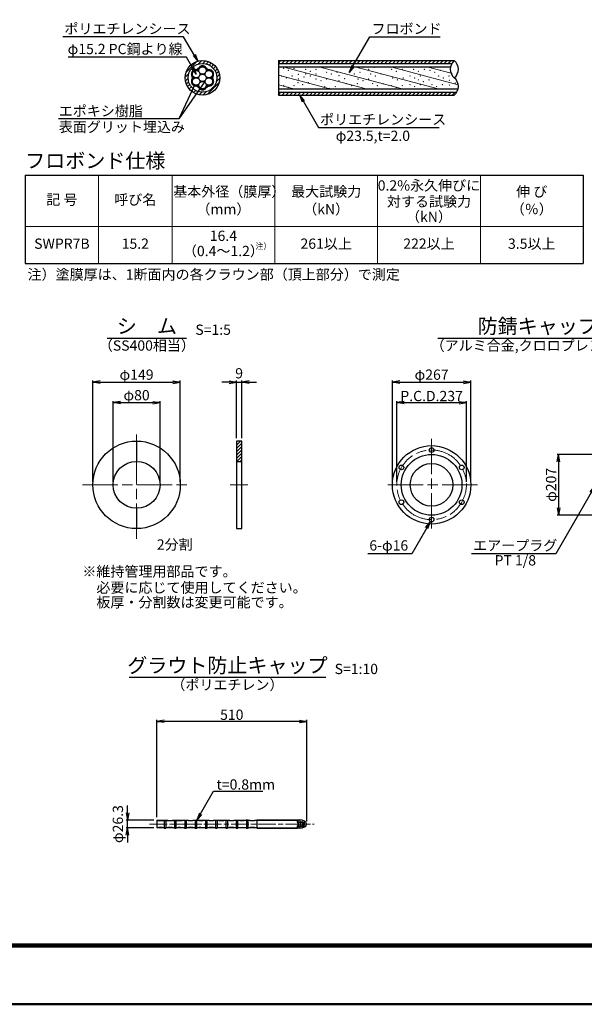
# Model space of a CAD drawing. Units: millimetres. Extents: x 0 to 10357, y 0 to 5940.
# Drawn here: x 3680 to 5603, y 0 to 3354 of the extents above; entities that cross this region are included whole.
import ezdxf
from ezdxf.enums import TextEntityAlignment as Align

# ---------------------------------------------------------------- set-up
doc = ezdxf.new("R2010")
doc.units = ezdxf.units.MM
doc.header["$LTSCALE"] = 10
doc.linetypes.add('SXF_一点鎖線', pattern=[18.5, 12, -1.5, 3.5, -1.5])
doc.layers.get('Defpoints').update_dxf_attribs({"lineweight": 13})
for name, color, linetype, lineweight in [('D-BMK', 2, 'SXF_一点鎖線', 13), ('D-DCR-HCH', 9, 'Continuous', 13), ('D-MTR', 7, 'Continuous', 13), ('D-MTR-FRAM', 7, 'Continuous', 25), ('D-MTR-LINE', 7, 'Continuous', 13), ('D-MTR-TXT', 7, 'Continuous', 13), ('D-STR', 1, 'Continuous', 25), ('D-STR-DIM', 7, 'Continuous', 13), ('D-STR-HTXT', 7, 'Continuous', 13), ('D-TTL', 2, 'Continuous', 140), ('D-TTL-FRAM', 2, 'Continuous', 50), ('D-TTL-TXT', 7, 'Continuous', 25)]:
    doc.layers.add(name, color=color, linetype=linetype, lineweight=lineweight)
doc.styles.add('ＭＳ ゴシック', font='txt')
doc.dimstyles.new('DIM10', dxfattribs={"dimscale": 10, "dimtxt": 3.5, "dimasz": 2.5, "dimexe": 0.5, "dimexo": 1, "dimgap": 0.5, "dimtad": 1, "dimdec": 0, "dimzin": 0, "dimdsep": 46, "dimtxsty": 'ＭＳ ゴシック', "dimblk": 'OPEN', "dimcen": 1, "dimadec": 0, "dimazin": 0, "dimtfac": 1, "dimtdec": 0, "dimtmove": 2, "dimatfit": 3, "dimldrblk": 'OPEN', "dimfxl": 1, "dimtolj": 1, "dimtzin": 0, "dimarcsym": 0})
doc.dimstyles.new('DIM2', dxfattribs={"dimscale": 10, "dimtxt": 3.5, "dimasz": 2.5, "dimexe": 0.5, "dimexo": 1, "dimgap": 0.5, "dimtad": 1, "dimdec": 0, "dimlfac": 0.2, "dimzin": 0, "dimdsep": 46, "dimtxsty": 'ＭＳ ゴシック', "dimblk": 'OPEN', "dimcen": 1, "dimadec": 0, "dimazin": 0, "dimtfac": 1, "dimtdec": 0, "dimtmove": 2, "dimatfit": 3, "dimldrblk": 'OPEN', "dimfxl": 1, "dimtolj": 1, "dimtzin": 0, "dimarcsym": 0})
doc.dimstyles.new('DIM5', dxfattribs={"dimscale": 10, "dimtxt": 3.5, "dimasz": 2.5, "dimexe": 0.5, "dimexo": 1, "dimgap": 0.5, "dimtad": 1, "dimdec": 0, "dimlfac": 0.5, "dimzin": 0, "dimdsep": 46, "dimtxsty": 'ＭＳ ゴシック', "dimblk": 'OPEN', "dimcen": 1, "dimadec": 0, "dimazin": 0, "dimtfac": 1, "dimtdec": 0, "dimtmove": 2, "dimatfit": 3, "dimldrblk": 'OPEN', "dimfxl": 1, "dimtolj": 1, "dimtzin": 0, "dimarcsym": 0})
pattern_1 = [(45, (-418.459, 125.918), (-6.735192, 6.735192), [])]

# ---------------------------------------------------------------- blocks, each defined once
blk = doc.blocks.new('_Open')
at = {"color": 0, "linetype": 'ByBlock', "lineweight": -2}
for p, q in [((-1, 0.17), (0, 0)), ((-1, -0.17), (0, 0)), ((0, 0), (-1, 0))]:
    blk.add_line(p, q, dxfattribs=at)
blk = doc.blocks.new('*D16')
at = {"layer": 'D-STR-DIM', "color": 0, "lineweight": -2, "transparency": 16777216}
for p, q in [((3929.1, 1779.5), (3929.1, 2124.5)), ((3954.1, 2119.5), (4202.1, 2119.5)), ((4227.1, 1779.5), (4227.1, 2124.5))]:
    blk.add_line(p, q, dxfattribs=at)
at = {"layer": 'Defpoints', "color": 0, "transparency": 16777216}
for p in [(4227.1, 2119.5), (3929.1, 1769.5), (4227.1, 1769.5)]:
    blk.add_point(p, dxfattribs=at)
at = {"layer": 'D-STR-DIM', "color": 0, "lineweight": -2, "transparency": 16777216, "xscale": 25, "yscale": 25, "zscale": 25, "rotation": 180}
blk.add_blockref('_Open', (3929.1, 2119.5), dxfattribs=at)
at = {"layer": 'D-STR-DIM', "color": 0, "lineweight": -2, "transparency": 16777216, "xscale": 25, "yscale": 25, "zscale": 25}
blk.add_blockref('_Open', (4227.1, 2119.5), dxfattribs=at)
at = {"layer": 'D-STR-DIM', "color": 0, "transparency": 16777216, "insert": (4078.1, 2144.9), "char_height": 35, "attachment_point": 5, "style": 'ＭＳ ゴシック'}
blk.add_mtext('\\A1;φ149', dxfattribs=at)
blk = doc.blocks.new('*D17')
at = {"layer": 'D-STR-DIM', "color": 0, "lineweight": -2, "transparency": 16777216}
for p, q in [((4393.4, 2119.5), (4368.4, 2119.5)), ((4418.4, 1928.5), (4418.4, 2124.5)), ((4418.4, 2119.5), (4436.4, 2119.5)), ((4436.4, 1928.5), (4436.4, 2124.5)), ((4461.4, 2119.5), (4486.4, 2119.5))]:
    blk.add_line(p, q, dxfattribs=at)
at = {"layer": 'Defpoints', "color": 0, "transparency": 16777216}
for p in [(4436.4, 2119.5), (4418.4, 1918.5), (4436.4, 1918.5)]:
    blk.add_point(p, dxfattribs=at)
at = {"layer": 'D-STR-DIM', "color": 0, "lineweight": -2, "transparency": 16777216, "xscale": 25, "yscale": 25, "zscale": 25}
blk.add_blockref('_Open', (4418.4, 2119.5), dxfattribs=at)
at = {"layer": 'D-STR-DIM', "color": 0, "lineweight": -2, "transparency": 16777216, "xscale": 25, "yscale": 25, "zscale": 25, "rotation": 180}
blk.add_blockref('_Open', (4436.4, 2119.5), dxfattribs=at)
at = {"layer": 'D-STR-DIM', "color": 0, "transparency": 16777216, "insert": (4427.4, 2149.5), "char_height": 35, "attachment_point": 5, "style": 'ＭＳ ゴシック'}
blk.add_mtext('\\A1;9', dxfattribs=at)
blk = doc.blocks.new('*D57')
at = {"layer": 'D-STR-DIM', "color": 0, "lineweight": -2, "transparency": 16777216}
for p, q in [((4949.3, 1779.5), (4949.3, 2124.5)), ((4974.3, 2119.5), (5191.3, 2119.5)), ((5216.3, 1779.5), (5216.3, 2124.5))]:
    blk.add_line(p, q, dxfattribs=at)
at = {"layer": 'Defpoints', "color": 0, "transparency": 16777216}
for p in [(5216.3, 2119.5), (4949.3, 1769.5), (5216.3, 1769.5)]:
    blk.add_point(p, dxfattribs=at)
at = {"layer": 'D-STR-DIM', "color": 0, "lineweight": -2, "transparency": 16777216, "xscale": 25, "yscale": 25, "zscale": 25, "rotation": 180}
blk.add_blockref('_Open', (4949.3, 2119.5), dxfattribs=at)
at = {"layer": 'D-STR-DIM', "color": 0, "lineweight": -2, "transparency": 16777216, "xscale": 25, "yscale": 25, "zscale": 25}
blk.add_blockref('_Open', (5216.3, 2119.5), dxfattribs=at)
at = {"layer": 'D-STR-DIM', "color": 0, "transparency": 16777216, "insert": (5082.8, 2144.9), "char_height": 35, "attachment_point": 5, "style": 'ＭＳ ゴシック'}
blk.add_mtext('\\A1;φ267', dxfattribs=at)
blk = doc.blocks.new('*D58')
at = {"layer": 'D-STR-DIM', "color": 0, "lineweight": -2, "transparency": 16777216}
for p, q in [((4964.3, 1779.5), (4964.3, 2054.5)), ((4989.3, 2049.5), (5176.3, 2049.5)), ((5201.3, 1779.5), (5201.3, 2054.5))]:
    blk.add_line(p, q, dxfattribs=at)
at = {"layer": 'Defpoints', "color": 0, "transparency": 16777216}
for p in [(5201.3, 2049.5), (4964.3, 1769.5), (5201.3, 1769.5)]:
    blk.add_point(p, dxfattribs=at)
at = {"layer": 'D-STR-DIM', "color": 0, "lineweight": -2, "transparency": 16777216, "xscale": 25, "yscale": 25, "zscale": 25, "rotation": 180}
blk.add_blockref('_Open', (4964.3, 2049.5), dxfattribs=at)
at = {"layer": 'D-STR-DIM', "color": 0, "lineweight": -2, "transparency": 16777216, "xscale": 25, "yscale": 25, "zscale": 25}
blk.add_blockref('_Open', (5201.3, 2049.5), dxfattribs=at)
at = {"layer": 'D-STR-DIM', "color": 0, "transparency": 16777216, "insert": (5082.8, 2072), "char_height": 35, "attachment_point": 5, "style": 'ＭＳ ゴシック'}
blk.add_mtext('\\A1;P.C.D.237', dxfattribs=at)
blk = doc.blocks.new('*D30')
at = {"layer": 'D-STR-DIM', "color": 0, "lineweight": -2, "transparency": 16777216}
for p, q in [((5797.9, 1873), (5510.1, 1873)), ((5515.1, 1848), (5515.1, 1691)), ((5797.9, 1666), (5510.1, 1666))]:
    blk.add_line(p, q, dxfattribs=at)
at = {"layer": 'Defpoints', "color": 0, "transparency": 16777216}
for p in [(5807.9, 1873), (5515.1, 1666), (5807.9, 1666)]:
    blk.add_point(p, dxfattribs=at)
at = {"layer": 'D-STR-DIM', "color": 0, "lineweight": -2, "transparency": 16777216, "xscale": 25, "yscale": 25, "zscale": 25}
for p, rotation in [((5515.1, 1873), 90), ((5515.1, 1666), 270)]:
    blk.add_blockref('_Open', p, dxfattribs=dict(at, rotation=rotation))
at = {"layer": 'D-STR-DIM', "color": 0, "transparency": 16777216, "insert": (5489.8, 1769.5), "char_height": 35, "attachment_point": 5, "rotation": 90, "style": 'ＭＳ ゴシック'}
blk.add_mtext('\\A1;φ207', dxfattribs=at)
blk = doc.blocks.new('*D31')
at = {"layer": 'D-STR-DIM', "color": 0, "lineweight": -2, "transparency": 16777216}
for p, q in [((3998.1, 1779.5), (3998.1, 2054.5)), ((4023.1, 2049.5), (4133.1, 2049.5)), ((4158.1, 1779.5), (4158.1, 2054.5))]:
    blk.add_line(p, q, dxfattribs=at)
at = {"layer": 'Defpoints', "color": 0, "transparency": 16777216}
for p in [(4158.1, 2049.5), (3998.1, 1769.5), (4158.1, 1769.5)]:
    blk.add_point(p, dxfattribs=at)
at = {"layer": 'D-STR-DIM', "color": 0, "lineweight": -2, "transparency": 16777216, "xscale": 25, "yscale": 25, "zscale": 25, "rotation": 180}
blk.add_blockref('_Open', (3998.1, 2049.5), dxfattribs=at)
at = {"layer": 'D-STR-DIM', "color": 0, "lineweight": -2, "transparency": 16777216, "xscale": 25, "yscale": 25, "zscale": 25}
blk.add_blockref('_Open', (4158.1, 2049.5), dxfattribs=at)
at = {"layer": 'D-STR-DIM', "color": 0, "transparency": 16777216, "insert": (4078.1, 2074.9), "char_height": 35, "attachment_point": 5, "style": 'ＭＳ ゴシック'}
blk.add_mtext('\\A1;φ80', dxfattribs=at)
blk = doc.blocks.new('*D38')
at = {"layer": 'D-STR-DIM', "color": 0, "lineweight": -2, "transparency": 16777216}
for p, q in [((4147.4, 637.1), (4147.4, 968.9)), ((4632.4, 963.9), (4172.4, 963.9)), ((4657.4, 623.9), (4657.4, 968.9))]:
    blk.add_line(p, q, dxfattribs=at)
at = {"layer": 'Defpoints', "color": 0, "transparency": 16777216}
for p in [(4147.4, 963.9), (4147.4, 627.1), (4657.4, 613.9)]:
    blk.add_point(p, dxfattribs=at)
at = {"layer": 'D-STR-DIM', "color": 0, "lineweight": -2, "transparency": 16777216, "xscale": 25, "yscale": 25, "zscale": 25, "rotation": 180}
blk.add_blockref('_Open', (4147.4, 963.9), dxfattribs=at)
at = {"layer": 'D-STR-DIM', "color": 0, "lineweight": -2, "transparency": 16777216, "xscale": 25, "yscale": 25, "zscale": 25}
blk.add_blockref('_Open', (4657.4, 963.9), dxfattribs=at)
at = {"layer": 'D-STR-DIM', "color": 0, "transparency": 16777216, "insert": (4402.4, 986.4), "char_height": 35, "attachment_point": 5, "style": 'ＭＳ ゴシック'}
blk.add_mtext('\\A1;510', dxfattribs=at)
blk = doc.blocks.new('*D61')
at = {"layer": 'D-STR-DIM', "color": 0, "lineweight": -2, "transparency": 16777216}
for p, q in [((4047.4, 652.1), (4047.4, 677.1)), ((4137.4, 627.1), (4042.4, 627.1)), ((4047.4, 600.8), (4047.4, 627.1)), ((4137.4, 600.8), (4042.4, 600.8)), ((4047.4, 575.8), (4047.4, 550.8))]:
    blk.add_line(p, q, dxfattribs=at)
at = {"layer": 'Defpoints', "color": 0, "transparency": 16777216}
for p in [(4047.4, 627.1), (4147.4, 627.1), (4147.4, 600.8)]:
    blk.add_point(p, dxfattribs=at)
at = {"layer": 'D-STR-DIM', "color": 0, "lineweight": -2, "transparency": 16777216, "xscale": 25, "yscale": 25, "zscale": 25}
for p, rotation in [((4047.4, 627.1), 270), ((4047.4, 600.8), 90)]:
    blk.add_blockref('_Open', p, dxfattribs=dict(at, rotation=rotation))
at = {"layer": 'D-STR-DIM', "color": 0, "transparency": 16777216, "insert": (4014.5, 613.9), "char_height": 35, "attachment_point": 5, "rotation": 90, "style": 'ＭＳ ゴシック'}
blk.add_mtext('\\A1;φ26.3', dxfattribs=at)

msp = doc.modelspace()

# ---------------------------------------------------------------- hatches: boundary and pattern name
at = {"layer": 'D-DCR-HCH', "lineweight": 13}
h = msp.add_hatch(dxfattribs=at)
h.set_pattern_fill('ANSI31', color=1, scale=3)
h.set_pattern_definition(pattern_1)
h.paths.add_polyline_path([(4243.89, 3155.97, 1), (4361.39, 3155.97, 1)])
h.paths.add_polyline_path([(4351.39, 3155.97, -1), (4253.89, 3155.97, -1)], flags=16)
h.paths.add_polyline_path([(4303.27, 3196.86, -6.5187515), (4295.23, 3195.1, -0.3458347), (4291.59, 3195.31, -0.1891027), (4287.22, 3187.2, -3.2017354), (4285.65, 3183.47, 0.166388), (4275.51, 3183.34, -0.9567214), (4274.34, 3182.87, 0.1469437), (4267.54, 3176.96, -6.5187515), (4265.05, 3169.12, -0.3458347), (4263.04, 3166.07, -0.1891027), (4267.89, 3158.23, -3.2017354), (4270.33, 3155.01, 0.166388), (4265.37, 3146.16, -0.9567214), (4265.19, 3144.91, 0.1469437), (4266.91, 3136.07, -6.5187515), (4272.46, 3129.99, -0.3458347), (4274.09, 3126.73, -0.1891027), (4283.31, 3127, -1.0472146), (4284.47, 3126.52, -0.0918306), (4288.2, 3123.82, -0.7969968), (4289.05, 3122.94, 0.2581189), (4302.01, 3115.08, -6.5187515), (4310.05, 3116.84, -0.3458347), (4313.69, 3116.62, -0.1891027), (4318.06, 3124.74, -3.2017354), (4319.63, 3128.47, 0.166388), (4329.77, 3128.6, -0.9567214), (4330.94, 3129.07, 0.1469437), (4337.74, 3134.98, -6.5187515), (4340.23, 3142.82, -0.3458347), (4342.24, 3145.87, -0.1891027), (4337.39, 3153.71, -3.2017354), (4334.95, 3156.93, 0.166388), (4339.9, 3165.78, -0.9567214), (4340.08, 3167.03, 0.1469437), (4338.37, 3175.87, -6.5187515), (4332.82, 3181.95, -0.3458347), (4331.19, 3185.21, -0.1891027), (4321.97, 3184.94, -1.0472146), (4320.81, 3185.42, -0.0918306), (4317.08, 3188.12, -0.7969968), (4316.22, 3189, 0.2581189)], flags=0)
h.paths.add_polyline_path([(4313.57, 3174.91, -0.767327), (4337.13, 3168.59, -0.4142136), (4324.51, 3155.97, -0.4142136), (4337.13, 3143.34, -0.767327), (4313.57, 3137.03, -0.1316525), (4315.26, 3130.72, -1.3032254), (4291.7, 3137.03, -0.767327), (4268.15, 3143.34, -0.4142136), (4280.77, 3155.97, -0.4142136), (4268.15, 3168.59, -0.767327), (4291.7, 3174.91, -0.1316525), (4290.01, 3181.22, -1.3032254)], flags=0)
h.paths.add_polyline_path([(4315.26, 3155.97, -1), (4290.01, 3155.97, -1)], flags=0)
at = {"layer": 'D-DCR-HCH'}
h = msp.add_hatch(dxfattribs=at)
h.set_pattern_fill('ANSI31', color=1)
h.set_pattern_definition([(45, (-295.8735, -139.957), (-2.245064, 2.245064), [])])
h.paths.add_polyline_path([(4315.69, 3189.86, 0.5374856), (4289.58, 3189.86, -0.2356048), (4279.82, 3184.22, 0.5374856), (4266.76, 3161.61, -0.2356048), (4266.76, 3150.33, 0.5374856), (4279.82, 3127.72, -0.2356048), (4289.58, 3122.08, 0.5374856), (4315.69, 3122.08, -0.2356048), (4325.46, 3127.72, 0.5374856), (4338.51, 3150.33, -0.2356048), (4338.51, 3161.61, 0.5374856), (4325.46, 3184.22, -0.2356048)])
h.paths.add_polyline_path([(4315.26, 3181.22, -0.1316525), (4313.57, 3174.91, -0.767327), (4337.13, 3168.59, -0.4142136), (4324.51, 3155.97, -0.4142136), (4337.13, 3143.34, -0.767327), (4313.57, 3137.03, -0.1316525), (4315.26, 3130.72, -1), (4290.01, 3130.72, -0.1316525), (4291.7, 3137.03, -0.767327), (4268.15, 3143.34, -0.4142136), (4280.77, 3155.97, -0.4142136), (4268.15, 3168.59, -0.767327), (4291.7, 3174.91, -0.1316525), (4290.01, 3181.22, -1)], flags=16)
h.paths.add_polyline_path([(4315.26, 3155.97, -1), (4290.01, 3155.97, -1)], flags=0)
at = {"layer": 'D-DCR-HCH', "lineweight": 13}
h = msp.add_hatch(dxfattribs=at)
h.set_pattern_fill('ANSI31', color=1, scale=3)
h.set_pattern_definition(pattern_1)
h.paths.add_polyline_path([(5151.8, 3204.72, -0.085802), (5160.23, 3214.72), (4561.3, 3214.72), (4561.3, 3204.72)])
h = msp.add_hatch(dxfattribs=at)
h.set_pattern_fill('ANSI31', color=1, scale=10, angle=120, style=0)
h.set_pattern_definition([(165, (-8339.02, 606.38), (-8.217505, -30.668145), [])])
edge = h.paths.add_edge_path()
edge.add_arc((5135.52, 3126.59), 38.38, 347.01489, 409.93148)
edge.add_arc((5184.94, 3185.34), 38.38, 167.01489, 229.93148, ccw=False)
edge.add_line((5147.53, 3193.97), (4561.3, 3193.97))
edge.add_line((4561.3, 3193.97), (4561.3, 3117.97))
edge.add_line((4561.3, 3117.97), (5172.92, 3117.97))
at = {"layer": 'D-DCR-HCH'}
h = msp.add_hatch(dxfattribs=at)
h.set_pattern_fill('ANSI31', color=1)
h.set_pattern_definition([(45, (-443.2398, -139.957), (-2.245064, 2.245064), [])])
h.paths.add_polyline_path([(4291.7, 3162.28, -0.2679492), (4302.64, 3168.59, -0.2679492), (4291.7, 3174.91, -0.1316525), (4293.4, 3168.59, -0.1316525)])
h.paths.add_polyline_path([(4313.57, 3174.91, -0.2679492), (4302.64, 3168.59, -0.2679492), (4313.57, 3162.28, -0.1316525), (4311.88, 3168.59, -0.1316525)])
h.paths.add_polyline_path([(4315.26, 3155.97, -0.1316525), (4313.57, 3149.66, -0.2679492), (4324.51, 3155.97, -0.2679492), (4313.57, 3162.28, -0.1316525)])
h.paths.add_polyline_path([(4313.57, 3137.03, -0.1316525), (4311.88, 3143.34, -0.1316525), (4313.57, 3149.66, -0.2679492), (4302.64, 3143.34, -0.2679492)])
h.paths.add_polyline_path([(4291.7, 3149.66, -0.1316525), (4293.4, 3143.34, -0.1316525), (4291.7, 3137.03, -0.2679492), (4302.64, 3143.34, -0.2679492)])
h.paths.add_polyline_path([(4280.77, 3155.97, -0.2679492), (4291.7, 3149.66, -0.1316525), (4290.01, 3155.97, -0.1316525), (4291.7, 3162.28, -0.2679492)])
at = {"layer": 'D-DCR-HCH', "lineweight": 13}
h = msp.add_hatch(dxfattribs=at)
h.set_pattern_fill('ANSI31', color=1, scale=3)
h.set_pattern_definition(pattern_1)
h.paths.add_polyline_path([(5160.23, 3097.22, 0.085802), (5168.66, 3107.22), (4561.3, 3107.22), (4561.3, 3097.22)])
h = msp.add_hatch(dxfattribs=at)
h.set_pattern_fill('ANSI31', color=1, scale=2.5, style=0)
h.set_pattern_definition([(45, (-11339.366, -3133.258), (-5.61266, 5.61266), [])])
h.paths.add_polyline_path([(4436.38, 1918.53), (4418.38, 1918.53), (4418.38, 1849.53), (4436.38, 1849.53)])

# ---------------------------------------------------------------- linework, layer by layer
at = {"layer": 'D-BMK'}
for p, q in [((4078.08, 1585.53), (4078.08, 1953.53)), ((5082.83, 1926.03), (5082.83, 1613.03)), ((3894.08, 1769.53), (4262.08, 1769.53)), ((4397.38, 1769.53), (4457.38, 1769.53)), ((5239.33, 1769.53), (4926.33, 1769.53))]:
    msp.add_line(p, q, dxfattribs=at)
at = {"layer": 'D-BMK', "ltscale": 0.5}
msp.add_line((4122.36, 613.94), (4682.36, 613.94), dxfattribs=at)
at = {"layer": 'D-BMK'}
msp.add_circle((5082.83, 1769.53), 118.5, dxfattribs=at)
at = {"layer": 'D-MTR-FRAM'}
for p, q in [((3698.87, 2824), (3698.87, 2524)), ((3698.87, 2824), (5598.87, 2824)), ((5598.87, 2824), (5598.87, 2524)), ((3698.87, 2524), (5598.87, 2524))]:
    msp.add_line(p, q, dxfattribs=at)
at = {"layer": 'D-MTR-LINE'}
for p, q in [((3948.87, 2824), (3948.87, 2524)), ((4198.87, 2824), (4198.87, 2524)), ((4548.87, 2824), (4548.87, 2524)), ((4898.87, 2824), (4898.87, 2524)), ((5248.87, 2824), (5248.87, 2524)), ((3698.87, 2649), (5598.87, 2649))]:
    msp.add_line(p, q, dxfattribs=at)
at = {"layer": 'D-STR'}
for p, q in [((4561.3, 3214.72), (4561.3, 3097.22)), ((4561.3, 3214.72), (5160.23, 3214.72)), ((4561.3, 3204.72), (5151.8, 3204.72)), ((4561.3, 3193.97), (5147.53, 3193.97)), ((4561.3, 3117.97), (5172.92, 3117.97)), ((4561.3, 3107.22), (5168.66, 3107.22)), ((4561.3, 3097.22), (5160.23, 3097.22)), ((4078.08, 1918.53), (4078.08, 1849.53)), ((4418.38, 1849.53), (4436.38, 1849.53)), ((4078.08, 1689.53), (4078.08, 1620.53)), ((4147.36, 627.09), (4147.36, 600.78)), ((4172.36, 627.35), (4177.4, 627.35)), ((4172.36, 626.55), (4172.36, 601.32)), ((4172.36, 626.55), (4177.36, 626.55)), ((4177.36, 626.55), (4177.36, 601.32)), ((4207.31, 627.42), (4212.4, 627.42)), ((4207.36, 626.62), (4207.36, 601.26)), ((4207.36, 626.62), (4212.36, 626.62)), ((4212.36, 626.62), (4212.36, 601.26)), ((4241.36, 627.48), (4248.14, 627.48)), ((4242.36, 626.78), (4242.36, 601.09)), ((4242.36, 626.78), (4247.36, 626.78)), ((4247.36, 626.78), (4247.36, 601.09)), ((4277.36, 627.55), (4283.21, 627.55)), ((4277.36, 626.85), (4282.36, 626.85)), ((4277.36, 626.78), (4277.36, 601.03)), ((4282.36, 626.78), (4282.36, 601.03)), ((4311.54, 627.61), (4318.06, 627.61)), ((4312.36, 626.91), (4312.36, 600.96)), ((4312.36, 626.91), (4317.36, 626.91)), ((4317.36, 626.91), (4317.36, 600.96)), ((4346.67, 627.68), (4353.14, 627.68)), ((4347.36, 626.98), (4347.36, 600.9)), ((4347.36, 626.98), (4352.36, 626.98)), ((4352.36, 626.98), (4352.36, 600.9)), ((4381.6, 627.74), (4388, 627.74)), ((4382.36, 627.04), (4382.36, 600.83)), ((4382.36, 627.04), (4387.36, 627.04)), ((4387.36, 627.04), (4387.36, 600.83)), ((4416.73, 627.81), (4423.06, 627.81)), ((4417.36, 627.11), (4417.36, 600.77)), ((4417.36, 627.11), (4422.36, 627.11)), ((4422.36, 627.11), (4422.36, 600.77)), ((4451.67, 627.87), (4457.96, 627.87)), ((4452.36, 627.17), (4452.36, 600.7)), ((4452.36, 627.17), (4457.36, 627.17)), ((4457.36, 627.17), (4457.36, 600.7)), ((4487.28, 627.94), (4626.36, 627.94)), ((4487.36, 627.14), (4487.36, 600.74)), ((4487.36, 627.14), (4625.56, 627.14)), ((4625.56, 627.14), (4625.56, 620.14)), ((4625.56, 620.14), (4646.56, 620.14)), ((4625.56, 607.74), (4646.56, 607.74)), ((4625.56, 607.74), (4625.56, 600.74)), ((4626.36, 627.94), (4626.36, 620.94)), ((4626.36, 620.94), (4647.36, 620.94)), ((4626.36, 606.94), (4647.36, 606.94)), ((4626.36, 606.94), (4626.36, 599.94)), ((4626.86, 627.94), (4626.86, 599.94)), ((4626.86, 627.94), (4631.94, 627.94)), ((4646.56, 620.14), (4646.56, 607.74)), ((4647.36, 620.94), (4647.36, 606.94)), ((4172.36, 601.32), (4177.36, 601.32)), ((4172.36, 600.52), (4177.36, 600.52)), ((4207.36, 601.26), (4212.36, 601.26)), ((4207.36, 600.46), (4212.4, 600.46)), ((4241.36, 600.39), (4248.14, 600.39)), ((4242.36, 601.09), (4247.36, 601.09)), ((4277.05, 600.33), (4283.21, 600.33)), ((4277.36, 601.03), (4282.36, 601.03)), ((4311.54, 600.26), (4318.06, 600.26)), ((4312.36, 600.96), (4317.36, 600.96)), ((4346.67, 600.2), (4353.14, 600.2)), ((4347.36, 600.9), (4352.36, 600.9)), ((4381.6, 600.13), (4388, 600.13)), ((4382.36, 600.83), (4387.36, 600.83)), ((4416.73, 600.07), (4423.06, 600.07)), ((4417.36, 600.77), (4422.36, 600.77)), ((4451.67, 600), (4457.96, 600)), ((4452.36, 600.7), (4457.36, 600.7)), ((4487.28, 599.94), (4626.36, 599.94)), ((4487.36, 600.74), (4625.56, 600.74)), ((4631.94, 599.94), (4626.86, 599.94))]:
    msp.add_line(p, q, dxfattribs=at)
msp.add_lwpolyline([(4418.38, 1620.53), (4436.38, 1620.53), (4436.38, 1918.53), (4418.38, 1918.53)], close=True, dxfattribs=at)
for centre, radius in [((4302.64, 3155.97), 58.75), ((4302.64, 3155.97), 48.75), ((4302.64, 3181.22), 12.62), ((4280.77, 3168.59), 12.62), ((4280.77, 3143.34), 12.62), ((4302.64, 3155.97), 12.62), ((4324.51, 3168.59), 12.62), ((4324.51, 3143.34), 12.62), ((4302.64, 3130.72), 12.62), ((4078.08, 1769.53), 149), ((5082.83, 1769.53), 133.5), ((5082.83, 1888.03), 8), ((4078.08, 1769.53), 80), ((5082.83, 1769.53), 103.5), ((4980.2, 1828.78), 8), ((5082.83, 1769.53), 72.5), ((5185.45, 1828.78), 8), ((4980.2, 1710.28), 8), ((5185.45, 1710.28), 8), ((5082.83, 1651.03), 8)]:
    msp.add_circle(centre, radius, dxfattribs=at)
at = {"layer": 'D-STR', "lineweight": 13}
for centre in [(4286.74, 3186.79), (4289.58, 3189.86), (4294.62, 3194.95), (4302.64, 3196.87), (4312.3, 3193.56), (4316.75, 3188.66), (4578.62, 3188.24), (4614.47, 3188.24), (4852.35, 3191.5), (4888.2, 3191.5), (4264.87, 3168.51), (4266.76, 3161.61), (4267.21, 3176.42), (4268, 3157.61), (4274.92, 3183.13), (4281.39, 3184.54), (4321.38, 3185.15), (4325.46, 3184.22), (4332.39, 3182.41), (4337.28, 3154.33), (4338, 3160.09), (4338.06, 3176.42), (4340.02, 3166.4), (4572.1, 3162.17), (4588.4, 3155.65), (4594.92, 3181.72), (4607.95, 3162.17), (4628.77, 3168.19), (4648.33, 3158.41), (4653.57, 3184.98), (4653.57, 3168.69), (4669.87, 3178.46), (4669.87, 3162.17), (4689.42, 3184.98), (4689.42, 3168.69), (4689.42, 3152.39), (4725.26, 3175.2), (4725.26, 3152.39), (4741.56, 3168.69), (4761.11, 3175.2), (4767.46, 3163.05), (4787.01, 3153.28), (4803.47, 3175.2), (4819.77, 3168.69), (4832.8, 3152.39), (4839.32, 3175.2), (4868.65, 3184.98), (4868.65, 3152.39), (4875.17, 3168.69), (4891.46, 3162.17), (4911.01, 3168.69), (4946.86, 3184.98), (4950.12, 3155.65), (4963.15, 3178.46), (4982.7, 3184.98), (4985.96, 3155.65), (5008.77, 3162.17), (5021.81, 3184.98), (5025.07, 3155.65), (5038.1, 3178.46), (5044.62, 3162.17), (5057.65, 3184.98), (5077.21, 3181.72), (5093.5, 3175.2), (5106.54, 3162.17), (5113.05, 3181.72), (5122.83, 3155.65), (5142.38, 3162.17), (4265.26, 3145.54), (4267.21, 3135.52), (4267.27, 3151.85), (4272.89, 3129.53), (4279.82, 3127.72), (4283.9, 3126.79), (4288.52, 3123.28), (4315.69, 3122.08), (4318.54, 3125.15), (4323.89, 3127.4), (4330.36, 3128.81), (4338.06, 3135.52), (4338.51, 3150.33), (4340.41, 3143.43), (4578.62, 3129.58), (4594.92, 3123.06), (4614.47, 3129.58), (4627.5, 3139.36), (4628.77, 3151.9), (4643.8, 3132.84), (4663.35, 3139.36), (4705.71, 3145.88), (4718.75, 3126.32), (4735.04, 3119.81), (4754.59, 3126.32), (4767.46, 3146.76), (4793.7, 3136.1), (4809.99, 3129.58), (4829.54, 3136.1), (4849.1, 3145.88), (4881.68, 3136.1), (4897.98, 3129.58), (4917.53, 3136.1), (4946.86, 3129.58), (4963.15, 3123.06), (4966.41, 3149.13), (4982.7, 3129.58), (5008.77, 3132.84), (5025.07, 3126.32), (5038.1, 3149.13), (5044.62, 3132.84), (5054.4, 3142.62), (5073.95, 3149.13), (5083.72, 3132.84), (5100.02, 3126.32), (5119.57, 3132.84), (5143.71, 3147.64), (5143.71, 3131.35), (5163.26, 3137.87), (4292.98, 3118.38), (4302.64, 3115.06), (4310.66, 3116.99)]:
    msp.add_circle(centre, 0.631, dxfattribs=at)
at = {"layer": 'D-STR'}
for centre, radius, start, end in [((4279.05, 3196.82), 12.62, 273.48523, 326.51477), ((4302.64, 3181.22), 15.65, 33.48523, 146.51476), ((4326.22, 3196.82), 12.62, 213.48523, 266.51477), ((5184.94, 3185.34), 38.38, 130.06852, 229.93148), ((5135.52, 3185.34), 38.38, 310.06852, 49.93148), ((4280.77, 3168.59), 15.65, 93.48523, 206.51479), ((4255.47, 3155.97), 12.62, 333.48523, 26.51477), ((4324.51, 3168.59), 15.65, 333.48523, 86.51478), ((4349.81, 3155.97), 12.62, 153.48523, 206.51477), ((5135.52, 3126.59), 38.38, 310.06852, 49.93148), ((4280.77, 3143.34), 15.65, 153.48523, 266.51476), ((4279.05, 3115.12), 12.62, 33.48523, 86.51477), ((4302.64, 3130.72), 15.65, 213.48523, 326.51478), ((4326.22, 3115.12), 12.62, 93.48523, 146.51477), ((4324.51, 3143.34), 15.65, 273.48523, 26.51475), ((4158.15, 788.11), 161.39, 266.16784, 275.02786), ((4158.15, 788.11), 162.19, 266.18677, 275.02786), ((4192.07, 758.9), 133.17, 263.65662, 276.59166), ((4192.07, 758.9), 132.37, 263.63746, 276.61157), ((4226.55, 773.86), 147.93, 264.49524, 276.13501), ((4226.55, 773.86), 147.13, 264.48028, 275.7769), ((4262.36, 733.91), 108.18, 262.02967, 277.97033), ((4262.36, 733.91), 107.38, 262.39297, 277.97033), ((4297.11, 741.78), 115.87, 262.68619, 277.56209), ((4297.11, 741.78), 115.07, 263.06142, 277.20152), ((4332.16, 719.51), 93.77, 260.91941, 279.32887), ((4332.16, 719.51), 92.97, 261.27775, 278.98255), ((4367.13, 731.37), 105.43, 261.9448, 278.30348), ((4367.13, 731.37), 104.63, 262.31311, 277.94857), ((4402.18, 710.52), 84.78, 259.93339, 280.31489), ((4402.18, 710.52), 83.98, 260.2816, 279.97768), ((4437.16, 720.11), 94.17, 260.95913, 279.28915), ((4437.16, 720.11), 93.37, 261.31787, 278.94248), ((4472.45, 705.81), 80.07, 259.13633, 280.72998), ((4472.45, 705.81), 79.27, 259.46989, 280.78414), ((4576.61, 613.94), 53.34, 346.55821, 13.44179), ((4583.04, 613.94), 53.34, 346.55821, 13.44179), ((4607.47, 613.45), 35.92, 344.40974, 16.57091), ((4622.97, 613.86), 27.43, 343.22874, 17.09171), ((4158.15, 439.76), 162.19, 84.97214, 93.81323), ((4158.15, 439.76), 161.39, 84.97214, 93.83216), ((4192.07, 468.97), 133.17, 83.40834, 96.34338), ((4192.07, 468.97), 132.37, 83.38843, 96.36254), ((4226.55, 454.01), 147.93, 83.86499, 95.50476), ((4226.55, 454.01), 147.13, 84.2231, 95.51972), ((4262.36, 493.96), 108.18, 82.02967, 97.97033), ((4262.36, 493.96), 107.38, 82.13531, 97.60703), ((4297.11, 486.1), 115.87, 82.43791, 97.31381), ((4297.11, 486.1), 115.07, 82.79848, 96.93858), ((4332.16, 508.36), 93.77, 80.67113, 99.08059), ((4332.16, 508.36), 92.97, 81.01745, 98.72225), ((4367.13, 496.5), 105.43, 81.69652, 98.0552), ((4367.13, 496.5), 104.63, 82.05143, 97.68689), ((4402.18, 517.36), 84.78, 79.68511, 100.06661), ((4402.18, 517.36), 83.98, 80.02232, 99.7184), ((4437.16, 507.76), 94.17, 80.71085, 99.04087), ((4437.16, 507.76), 93.37, 81.05752, 98.68213), ((4472.45, 522.06), 80.07, 79.27002, 100.86367), ((4472.45, 522.06), 79.27, 79.21586, 100.53011)]:
    msp.add_arc(centre, radius, start, end, dxfattribs=at)
msp.add_ellipse((4631.94, 613.94), major_axis=(25.42, 0), ratio=0.5507875, start_param=4.712389, end_param=7.8539816, dxfattribs=at)
at = {"layer": 'D-TTL'}
msp.add_lwpolyline([(200, 200), (8210, 200), (8210, 5740), (200, 5740)], close=True, dxfattribs=at)
at = {"layer": 'D-TTL-FRAM'}
msp.add_lwpolyline([(0, 0), (8410, 0), (8410, 5940), (0, 5940)], close=True, dxfattribs=at)
at = {"layer": 'D-TTL-TXT'}
for p, q in [((3978.26, 2269.53), (4248.26, 2269.53)), ((5104.26, 2269.53), (5784.26, 2269.53)), ((4052.56, 1113.94), (4722.56, 1113.94))]:
    msp.add_line(p, q, dxfattribs=at)

# ---------------------------------------------------------------- texts
at = {"layer": 'D-MTR', "style": 'ＭＳ ゴシック'}
msp.add_text('フロボンド仕様', height=50, dxfattribs=at).set_placement((3698.87, 2833.14), align=Align.BOTTOM_LEFT)
at = {"layer": 'D-MTR-TXT', "style": 'ＭＳ ゴシック'}
for s, p in [('基本外径（膜厚）', (4393.87, 2764)), ('最大試験力', (4723.87, 2764)), ('0.2%永久伸びに', (5073.87, 2784.88)), ('伸 び', (5423.87, 2764)), ('記 号', (3823.87, 2736.5)), ('呼び名', (4073.87, 2736.5)), ('対する試験力', (5073.87, 2729.88)), ('（mm）', (4373.87, 2704)), ('（kN）', (4723.87, 2704)), ('（％）', (5423.87, 2704)), ('（kN）', (5073.87, 2678.04)), ('16.4', (4373.87, 2613.48)), ('SWPR7B', (3823.87, 2586.5)), ('15.2', (4073.87, 2586.5)), ('（0.4～1.2）', (4373.87, 2561.5)), ('261以上', (4723.87, 2586.5)), ('222以上', (5073.87, 2586.5)), ('3.5以上', (5423.87, 2586.5))]:
    msp.add_text(s, height=35, dxfattribs=at).set_placement(p, align=Align.MIDDLE)
msp.add_text('注）塗膜厚は、1断面内の各クラウン部（頂上部分）で測定', height=35, dxfattribs=at).set_placement((3706.9, 2503.62), align=Align.TOP_LEFT)
for s, p in [('※維持管理用部品です。', (3893.55, 1474.59)), ('\u3000必要に応じて使用してください。', (3893.55, 1419.59)), ('\u3000板厚・分割数は変更可能です。', (3893.55, 1369.53))]:
    msp.add_text(s, height=35, dxfattribs=at).set_placement(p, align=Align.MIDDLE_LEFT)
at = {"layer": 'D-STR-DIM', "style": 'ＭＳ ゴシック'}
msp.add_text('注）', height=20, dxfattribs=at).set_placement((4482.96, 2572.79))
at = {"layer": 'D-STR-HTXT', "style": 'ＭＳ ゴシック'}
for s, p in [('ポリエチレンシース', (3832.26, 3305.68)), ('フロボンド', (4878.06, 3305.68)), ('φ15.2 PC鋼より線', (3843.47, 3236.65)), ('エポキシ樹脂', (3813.18, 3025.41)), ('ポリエチレンシース', (4702.94, 2996.54)), ('表面グリット埋込み', (3813.18, 2971.19)), ('φ23.5,t=2.0', (4756.3, 2941.01)), ('2分割', (4147.07, 1548.74)), ('6-φ16', (4870.86, 1545.7)), ('エアープラグ', (5224.26, 1545.61)), ('PT 1/8', (5297.26, 1494.99)), ('t=0.8mm', (4350.48, 731.35))]:
    msp.add_text(s, height=35, dxfattribs=at).set_placement(p)
at = {"layer": 'D-TTL-TXT', "style": 'ＭＳ ゴシック'}
for s, p in [('シ\u3000ム', (4113.26, 2269.53)), ('防錆キャップ', (5444.26, 2269.53)), ('グラウト防止キャップ', (4387.56, 1113.94))]:
    msp.add_text(s, height=50, dxfattribs=at).set_placement(p, align=Align.BOTTOM_CENTER)
for s, p in [('S=1:5', (4278.26, 2269.53)), ('S=1:10', (4752.56, 1113.94))]:
    msp.add_text(s, height=35, dxfattribs=at).set_placement(p, align=Align.BOTTOM_LEFT)
for s, p in [('（SS400相当）', (4113.26, 2239.53)), ('（アルミ合金,クロロプレンゴム）', (5444.26, 2239.53)), ('（ポリエチレン）', (4387.56, 1083.94))]:
    msp.add_text(s, height=35, dxfattribs=at).set_placement(p, align=Align.MIDDLE)

# ---------------------------------------------------------------- dimensions: what is measured, and where the dimension line sits
at = {"layer": 'D-STR-DIM'}
for base, p1, p2, picture, middle in [((4227.08, 2119.53), (3929.08, 1769.53), (4227.08, 1769.53), '*D16', (4078.08, 2144.87)), ((4158.08, 2049.53), (3998.08, 1769.53), (4158.08, 1769.53), '*D31', (4078.08, 2074.87))]:
    dim = msp.add_linear_dim(base=base, p1=p1, p2=p2, dimstyle='DIM5', override={"dimpost": 'φ<>'}, dxfattribs=at)
    dim.commit()
    dim.dimension.update_dxf_attribs({"geometry": picture, "text_midpoint": middle})
for base, p1, p2, dimstyle, picture, middle in [((4436.38, 2119.53), (4418.38, 1918.53), (4436.38, 1918.53), 'DIM5', '*D17', (4427.38, 2149.53)), ((4147.36, 963.94), (4657.36, 613.94), (4147.36, 627.09), 'DIM10', '*D38', (4402.36, 986.44))]:
    dim = msp.add_linear_dim(base=base, p1=p1, p2=p2, dimstyle=dimstyle, dxfattribs=at)
    dim.commit()
    dim.dimension.update_dxf_attribs({"geometry": picture, "text_midpoint": middle})
for base, p1, p2, text, picture, middle in [((5216.33, 2119.53), (4949.33, 1769.53), (5216.33, 1769.53), 'φ<>', '*D57', (5082.83, 2144.87)), ((5201.33, 2049.53), (4964.33, 1769.53), (5201.33, 1769.53), 'P.C.D.<>', '*D58', (5082.83, 2072.03))]:
    dim = msp.add_linear_dim(base=base, p1=p1, p2=p2, text=text, dimstyle='DIM10', dxfattribs=at)
    dim.commit()
    dim.dimension.update_dxf_attribs({"geometry": picture, "text_midpoint": middle})
dim = msp.add_linear_dim(base=(5515.1, 1666.03), p1=(5807.94, 1873.03), p2=(5807.94, 1666.03), angle=90, text='φ<>', dimstyle='DIM10', dxfattribs=at)
dim.commit()
dim.dimension.update_dxf_attribs({"geometry": '*D30', "text_midpoint": (5489.75, 1769.53)})
dim = msp.add_linear_dim(base=(4047.36, 627.09), p1=(4147.36, 600.78), p2=(4147.36, 627.09), angle=90, dimstyle='DIM10', override={"dimdec": 1, "dimpost": 'φ<>'}, dxfattribs=at)
dim.commit()
dim.dimension.update_dxf_attribs({"geometry": '*D61', "text_midpoint": (4014.52, 613.94)})

# ---------------------------------------------------------------- leaders
at = {"layer": 'D-STR-HTXT'}
for points, dimstyle, override in [([(4286.49, 3212.46), (4238.28, 3295.97), (3826.88, 3295.97)], 'DIM2', {"dimgap": 0.5, "dimtad": 1}), ([(4802.31, 3174.09), (4872.67, 3295.97), (5111.93, 3295.97)], 'DIM2', {"dimgap": 0.5, "dimtad": 1}), ([(4280.77, 3168.59), (4247.65, 3225.97), (3844.67, 3225.97)], 'DIM2', {"dimgap": 0.5, "dimtad": 1}), ([(4633.82, 3097.22), (4697.56, 2986.83), (5108.95, 2986.83)], 'DIM2', {"dimgap": 0.5, "dimtad": 1}), ([(5638.48, 1765.25), (5505.55, 1535.01), (5218.91, 1535.01)], 'DIM10', {"dimgap": 0.5, "dimtad": 1}), ([(5078.79, 1644.12), (5015.71, 1535.01), (4865.85, 1535.01)], 'DIM10', {"dimgap": 0.5, "dimtad": 1}), ([(4283.21, 627.55), (4340.25, 726.35), (4508.57, 726.35)], 'DIM10', {"dimgap": 0.5, "dimtad": 0})]:
    msp.add_leader(points, dimstyle=dimstyle, override=override, dxfattribs=at)
at = {"layer": 'D-STR-HTXT', "has_arrowhead": 0}
for points in [[(4310.05, 3143.11), (4221.76, 3015.97), (3812.64, 3015.97)], [(4275.67, 3130.71), (4221.76, 3015.97)]]:
    msp.add_leader(points, dimstyle='DIM2', override={"dimgap": 0.5, "dimtad": 1}, dxfattribs=at)

doc.saveas('drawing.dxf')
